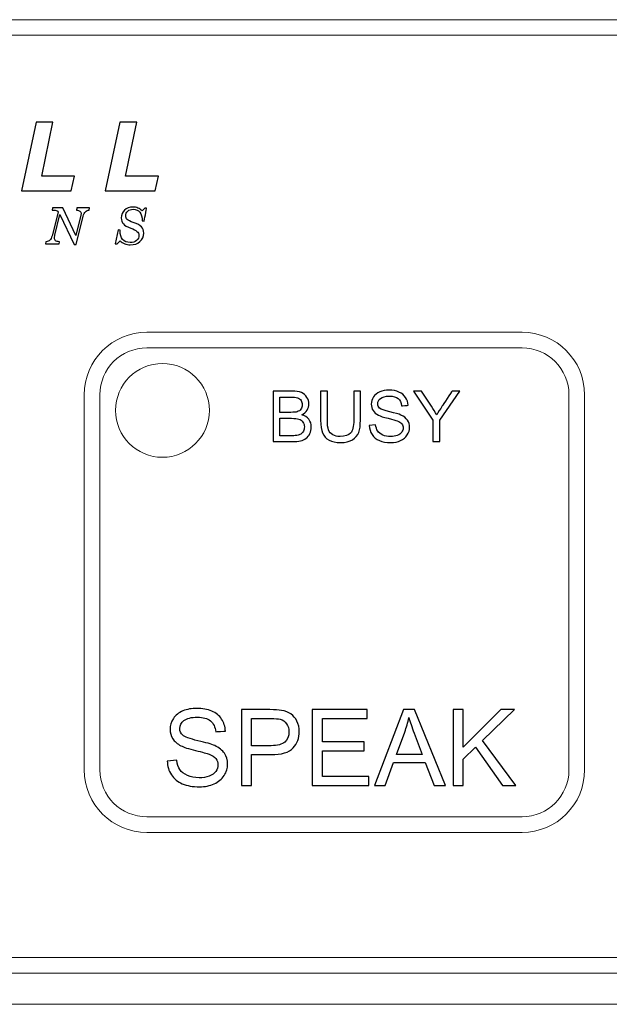
# Model space of a CAD drawing. Units: millimetres. Extents: x 8 to 192, y -79 to 126.
# Drawn here: x 114 to 123, y -62 to -49 of the extents above; entities that cross this region are included whole.
import ezdxf

# ---------------------------------------------------------------- set-up
doc = ezdxf.new("R2010")
doc.units = ezdxf.units.MM
doc.header["$MEASUREMENT"] = 0
doc.layers.add('Layer 1', color=7, linetype='Continuous')

msp = doc.modelspace()

# ---------------------------------------------------------------- linework, layer by layer
at = {"layer": 'Layer 1', "lineweight": 15}
for points in [[(84.1907, -48.5641), (84.1907, -48.5641), (131.303, -48.5641), (131.303, -48.5641)], [(131.303, -48.7852), (131.303, -48.7852), (84.1907, -48.7852), (84.1907, -48.7852)], [(116.1519, -52.9878), (115.6633, -52.9877), (115.2672, -53.3839), (115.2672, -53.8724)], [(116.1519, -52.9878), (116.1519, -52.9878), (121.4603, -52.9878), (121.4603, -52.9878)], [(122.3451, -53.8725), (122.3451, -53.3839), (121.9489, -52.9878), (121.4603, -52.9878)], [(116.1519, -53.2089), (115.7854, -53.2089), (115.4883, -53.506), (115.4883, -53.8724)], [(116.1519, -53.2089), (116.1519, -53.2089), (121.4603, -53.2089), (121.4603, -53.2089)], [(122.1239, -53.8725), (122.1239, -53.506), (121.8268, -53.2089), (121.4603, -53.2089)], [(115.2672, -53.8725), (115.2672, -53.8725), (115.2672, -59.1809), (115.2672, -59.1809)], [(115.4883, -53.8725), (115.4883, -53.8725), (115.4883, -59.1809), (115.4883, -59.1809)], [(122.1239, -53.8725), (122.1239, -53.8725), (122.1239, -59.1809), (122.1239, -59.1809)], [(122.3451, -59.1809), (122.3451, -59.1809), (122.3451, -53.8725), (122.3451, -53.8725)], [(115.2672, -59.1809), (115.2672, -59.6695), (115.6633, -60.0657), (116.1519, -60.0657)], [(115.4883, -59.1809), (115.4883, -59.5474), (115.7854, -59.8445), (116.1519, -59.8445)], [(121.4603, -60.0657), (121.9489, -60.0657), (122.3451, -59.6695), (122.3451, -59.1809)], [(121.4603, -59.8445), (121.8268, -59.8445), (122.1239, -59.5474), (122.1239, -59.1809)], [(121.4603, -59.8445), (121.4603, -59.8445), (116.1519, -59.8445), (116.1519, -59.8445)], [(116.1519, -60.0657), (116.1519, -60.0657), (121.4603, -60.0657), (121.4603, -60.0657)], [(131.303, -61.8351), (131.303, -61.8351), (84.1907, -61.8351), (84.1907, -61.8351)], [(84.1907, -62.0563), (84.1907, -62.0563), (131.303, -62.0563), (131.303, -62.0563)], [(160.8312, -62.4986), (160.8312, -62.4986), (25.0238, -62.4986), (25.0238, -62.4986)]]:
    msp.add_open_spline(points, degree=3, dxfattribs=at)
at = {"layer": 'Layer 1'}
for points, knots in [([(114.3765, -50.9872), (114.3765, -50.9872), (114.5841, -50.0149), (114.5841, -50.0149), (114.5841, -50.0149), (114.5841, -50.0149), (114.8244, -50.0149), (114.8244, -50.0149), (114.8244, -50.0149), (114.8244, -50.0149), (114.6644, -50.7806), (114.6644, -50.7806), (114.6644, -50.7806), (114.6644, -50.7806), (115.1274, -50.7806), (115.1274, -50.7806), (115.1274, -50.7806), (115.1274, -50.7806), (115.0832, -50.9872), (115.0832, -50.9872), (115.0832, -50.9872), (115.0832, -50.9872), (114.3765, -50.9872), (114.3765, -50.9872)], [0, 0, 0, 0, 0.1666667, 0.1666667, 0.1666667, 0.1666667, 0.3333333, 0.3333333, 0.3333333, 0.3333333, 0.5, 0.5, 0.5, 0.5, 0.6666667, 0.6666667, 0.6666667, 0.6666667, 0.8333333, 0.8333333, 0.8333333, 0.8333333, 1, 1, 1, 1]), ([(115.5638, -50.9872), (115.5638, -50.9872), (115.7714, -50.0149), (115.7714, -50.0149), (115.7714, -50.0149), (115.7714, -50.0149), (116.0117, -50.0149), (116.0117, -50.0149), (116.0117, -50.0149), (116.0117, -50.0149), (115.8517, -50.7806), (115.8517, -50.7806), (115.8517, -50.7806), (115.8517, -50.7806), (116.3147, -50.7806), (116.3147, -50.7806), (116.3147, -50.7806), (116.3147, -50.7806), (116.2705, -50.9872), (116.2705, -50.9872), (116.2705, -50.9872), (116.2705, -50.9872), (115.5638, -50.9872), (115.5638, -50.9872)], [0, 0, 0, 0, 0.1666667, 0.1666667, 0.1666667, 0.1666667, 0.3333333, 0.3333333, 0.3333333, 0.3333333, 0.5, 0.5, 0.5, 0.5, 0.6666667, 0.6666667, 0.6666667, 0.6666667, 0.8333333, 0.8333333, 0.8333333, 0.8333333, 1, 1, 1, 1]), ([(115.3415, -51.2287), (115.3415, -51.2287), (115.3364, -51.2597), (115.3364, -51.2597), (115.3364, -51.2597), (115.3146, -51.2607), (115.2967, -51.2682), (115.2827, -51.2822), (115.2827, -51.2822), (115.2685, -51.296), (115.2582, -51.3164), (115.2515, -51.3433), (115.2515, -51.3433), (115.2515, -51.3433), (115.1515, -51.7459), (115.1515, -51.7459), (115.1515, -51.7459), (115.1515, -51.7459), (115.1261, -51.7459), (115.1261, -51.7459), (115.1261, -51.7459), (115.1261, -51.7459), (114.922, -51.3211), (114.922, -51.3211), (114.922, -51.3211), (114.922, -51.3211), (114.8508, -51.6137), (114.8508, -51.6137), (114.8508, -51.6137), (114.8504, -51.6155), (114.8498, -51.618), (114.8492, -51.6212), (114.8492, -51.6212), (114.8457, -51.636), (114.844, -51.6468), (114.844, -51.6535), (114.844, -51.6535), (114.844, -51.6704), (114.8496, -51.6831), (114.861, -51.6914), (114.861, -51.6914), (114.8723, -51.6998), (114.8902, -51.7045), (114.9147, -51.7057), (114.9147, -51.7057), (114.9147, -51.7057), (114.9106, -51.7366), (114.9106, -51.7366), (114.9106, -51.7366), (114.9106, -51.7366), (114.7185, -51.7366), (114.7185, -51.7366), (114.7185, -51.7366), (114.7185, -51.7366), (114.7237, -51.7057), (114.7237, -51.7057), (114.7237, -51.7057), (114.7496, -51.7028), (114.7688, -51.6954), (114.7814, -51.6835), (114.7814, -51.6835), (114.7941, -51.6717), (114.8039, -51.6516), (114.8109, -51.6233), (114.8109, -51.6233), (114.8109, -51.6233), (114.8966, -51.2857), (114.8966, -51.2857), (114.8966, -51.2857), (114.8935, -51.2775), (114.8889, -51.2714), (114.8828, -51.2675), (114.8828, -51.2675), (114.8766, -51.2636), (114.8678, -51.2612), (114.8563, -51.2604), (114.8563, -51.2604), (114.8563, -51.2604), (114.8144, -51.2582), (114.8144, -51.2582), (114.8144, -51.2582), (114.8144, -51.2582), (114.8193, -51.2287), (114.8193, -51.2287), (114.8193, -51.2287), (114.8193, -51.2287), (114.9628, -51.2287), (114.9628, -51.2287), (114.9628, -51.2287), (114.9628, -51.2287), (115.1481, -51.6178), (115.1481, -51.6178), (115.1481, -51.6178), (115.1481, -51.6178), (115.2182, -51.3324), (115.2182, -51.3324), (115.2182, -51.3324), (115.2196, -51.3274), (115.2205, -51.3228), (115.2211, -51.3187), (115.2211, -51.3187), (115.2217, -51.3145), (115.2219, -51.3107), (115.2219, -51.307), (115.2219, -51.307), (115.2219, -51.2919), (115.2165, -51.2804), (115.2056, -51.2726), (115.2056, -51.2726), (115.1947, -51.2646), (115.1783, -51.2601), (115.1563, -51.259), (115.1563, -51.259), (115.1563, -51.259), (115.1612, -51.2287), (115.1612, -51.2287), (115.1612, -51.2287), (115.1612, -51.2287), (115.3415, -51.2287), (115.3415, -51.2287)], [0, 0, 0, 0, 0.0333333, 0.0333333, 0.0333333, 0.0333333, 0.0666667, 0.0666667, 0.0666667, 0.0666667, 0.1, 0.1, 0.1, 0.1, 0.1333333, 0.1333333, 0.1333333, 0.1333333, 0.1666667, 0.1666667, 0.1666667, 0.1666667, 0.2, 0.2, 0.2, 0.2, 0.2333333, 0.2333333, 0.2333333, 0.2333333, 0.2666667, 0.2666667, 0.2666667, 0.2666667, 0.3, 0.3, 0.3, 0.3, 0.3333333, 0.3333333, 0.3333333, 0.3333333, 0.3666667, 0.3666667, 0.3666667, 0.3666667, 0.4, 0.4, 0.4, 0.4, 0.4333333, 0.4333333, 0.4333333, 0.4333333, 0.4666667, 0.4666667, 0.4666667, 0.4666667, 0.5, 0.5, 0.5, 0.5, 0.5333333, 0.5333333, 0.5333333, 0.5333333, 0.5666667, 0.5666667, 0.5666667, 0.5666667, 0.6, 0.6, 0.6, 0.6, 0.6333333, 0.6333333, 0.6333333, 0.6333333, 0.6666667, 0.6666667, 0.6666667, 0.6666667, 0.7, 0.7, 0.7, 0.7, 0.7333333, 0.7333333, 0.7333333, 0.7333333, 0.7666667, 0.7666667, 0.7666667, 0.7666667, 0.8, 0.8, 0.8, 0.8, 0.8333333, 0.8333333, 0.8333333, 0.8333333, 0.8666667, 0.8666667, 0.8666667, 0.8666667, 0.9, 0.9, 0.9, 0.9, 0.9333333, 0.9333333, 0.9333333, 0.9333333, 0.9666667, 0.9666667, 0.9666667, 0.9666667, 1, 1, 1, 1]), ([(115.7319, -51.7366), (115.7319, -51.7366), (115.7058, -51.7366), (115.7058, -51.7366), (115.7058, -51.7366), (115.7058, -51.7366), (115.7446, -51.5368), (115.7446, -51.5368), (115.7446, -51.5368), (115.7446, -51.5368), (115.7734, -51.5419), (115.7734, -51.5419), (115.7734, -51.5419), (115.7734, -51.5419), (115.7734, -51.5488), (115.7734, -51.5488), (115.7734, -51.5488), (115.7734, -51.6046), (115.7853, -51.6466), (115.809, -51.6749), (115.809, -51.6749), (115.8327, -51.703), (115.868, -51.7171), (115.9147, -51.7171), (115.9147, -51.7171), (115.9537, -51.7171), (115.9843, -51.708), (116.0066, -51.69), (116.0066, -51.69), (116.029, -51.6718), (116.0402, -51.6473), (116.0402, -51.6165), (116.0402, -51.6165), (116.0402, -51.5747), (116.0027, -51.5409), (115.9278, -51.5147), (115.9278, -51.5147), (115.9278, -51.5147), (115.9267, -51.5144), (115.9267, -51.5144), (115.9267, -51.5144), (115.8753, -51.4966), (115.8396, -51.4769), (115.8199, -51.4552), (115.8199, -51.4552), (115.8002, -51.4336), (115.7903, -51.405), (115.7903, -51.3695), (115.7903, -51.3695), (115.7903, -51.3255), (115.8058, -51.289), (115.8368, -51.2598), (115.8368, -51.2598), (115.8676, -51.2306), (115.9068, -51.216), (115.9542, -51.216), (115.9542, -51.216), (115.9808, -51.216), (116.005, -51.2206), (116.0265, -51.2297), (116.0265, -51.2297), (116.0482, -51.2387), (116.068, -51.2525), (116.0859, -51.271), (116.0859, -51.271), (116.0859, -51.271), (116.1226, -51.2332), (116.1226, -51.2332), (116.1226, -51.2332), (116.1226, -51.2332), (116.1491, -51.2332), (116.1491, -51.2332), (116.1491, -51.2332), (116.1491, -51.2332), (116.1133, -51.4165), (116.1133, -51.4165), (116.1133, -51.4165), (116.1133, -51.4165), (116.0861, -51.411), (116.0861, -51.411), (116.0861, -51.411), (116.0855, -51.3564), (116.0744, -51.3154), (116.0531, -51.2881), (116.0531, -51.2881), (116.0316, -51.2609), (115.9996, -51.2474), (115.957, -51.2474), (115.957, -51.2474), (115.9263, -51.2474), (115.9013, -51.256), (115.8819, -51.2733), (115.8819, -51.2733), (115.8626, -51.2905), (115.8528, -51.3128), (115.8528, -51.34), (115.8528, -51.34), (115.8528, -51.3613), (115.86, -51.3786), (115.8743, -51.392), (115.8743, -51.392), (115.8886, -51.4054), (115.9172, -51.4194), (115.96, -51.434), (115.96, -51.434), (116.0182, -51.4541), (116.0574, -51.475), (116.0776, -51.4963), (116.0776, -51.4963), (116.0977, -51.5178), (116.1078, -51.5468), (116.1078, -51.5834), (116.1078, -51.5834), (116.1078, -51.6329), (116.0902, -51.6731), (116.055, -51.7042), (116.055, -51.7042), (116.0199, -51.7352), (115.9743, -51.7507), (115.9185, -51.7507), (115.9185, -51.7507), (115.889, -51.7507), (115.8624, -51.7459), (115.8388, -51.7363), (115.8388, -51.7363), (115.8152, -51.7267), (115.7936, -51.712), (115.7742, -51.6923), (115.7742, -51.6923), (115.7742, -51.6923), (115.7319, -51.7366), (115.7319, -51.7366)], [0, 0, 0, 0, 0.030303, 0.030303, 0.030303, 0.030303, 0.0606061, 0.0606061, 0.0606061, 0.0606061, 0.0909091, 0.0909091, 0.0909091, 0.0909091, 0.1212121, 0.1212121, 0.1212121, 0.1212121, 0.1515152, 0.1515152, 0.1515152, 0.1515152, 0.1818182, 0.1818182, 0.1818182, 0.1818182, 0.2121212, 0.2121212, 0.2121212, 0.2121212, 0.2424242, 0.2424242, 0.2424242, 0.2424243, 0.2727273, 0.2727273, 0.2727273, 0.2727273, 0.3030303, 0.3030303, 0.3030303, 0.3030303, 0.3333333, 0.3333333, 0.3333333, 0.3333333, 0.3636364, 0.3636364, 0.3636364, 0.3636364, 0.3939394, 0.3939394, 0.3939394, 0.3939394, 0.4242424, 0.4242424, 0.4242424, 0.4242424, 0.4545455, 0.4545455, 0.4545455, 0.4545455, 0.4848485, 0.4848485, 0.4848485, 0.4848485, 0.5151515, 0.5151515, 0.5151515, 0.5151515, 0.5454545, 0.5454545, 0.5454545, 0.5454546, 0.5757576, 0.5757576, 0.5757576, 0.5757576, 0.6060606, 0.6060606, 0.6060606, 0.6060606, 0.6363636, 0.6363636, 0.6363636, 0.6363636, 0.6666667, 0.6666667, 0.6666667, 0.6666667, 0.6969697, 0.6969697, 0.6969697, 0.6969697, 0.7272727, 0.7272727, 0.7272727, 0.7272727, 0.7575758, 0.7575758, 0.7575758, 0.7575758, 0.7878788, 0.7878788, 0.7878788, 0.7878788, 0.8181818, 0.8181818, 0.8181818, 0.8181818, 0.8484848, 0.8484848, 0.8484848, 0.8484849, 0.8787879, 0.8787879, 0.8787879, 0.8787879, 0.9090909, 0.9090909, 0.9090909, 0.9090909, 0.9393939, 0.9393939, 0.9393939, 0.9393939, 0.969697, 0.969697, 0.969697, 0.969697, 1, 1, 1, 1]), ([(117.9383, -54.5359), (117.9383, -54.5359), (117.9383, -53.82), (117.9383, -53.82), (117.9383, -53.82), (117.9383, -53.82), (118.207, -53.82), (118.207, -53.82), (118.207, -53.82), (118.2617, -53.82), (118.3055, -53.8273), (118.3385, -53.8416), (118.3385, -53.8416), (118.3717, -53.8562), (118.3975, -53.8785), (118.4162, -53.9087), (118.4162, -53.9087), (118.4348, -53.9387), (118.4443, -53.9702), (118.4443, -54.0032), (118.4443, -54.0032), (118.4443, -54.0337), (118.436, -54.0625), (118.4193, -54.0895), (118.4193, -54.0895), (118.4028, -54.1165), (118.3777, -54.1383), (118.3442, -54.155), (118.3442, -54.155), (118.3875, -54.1677), (118.4207, -54.1894), (118.444, -54.2199), (118.444, -54.2199), (118.4673, -54.2505), (118.479, -54.2867), (118.479, -54.3284), (118.479, -54.3284), (118.479, -54.3619), (118.4718, -54.3931), (118.4577, -54.4219), (118.4577, -54.4219), (118.4435, -54.4507), (118.426, -54.4729), (118.4052, -54.4886), (118.4052, -54.4886), (118.3843, -54.5042), (118.3582, -54.5159), (118.3268, -54.5239), (118.3268, -54.5239), (118.2955, -54.5319), (118.257, -54.5359), (118.2113, -54.5359), (118.2113, -54.5359), (118.2113, -54.5359), (117.9383, -54.5359), (117.9383, -54.5359)], [0, 0, 0, 0, 0.0714286, 0.0714286, 0.0714286, 0.0714286, 0.1428571, 0.1428571, 0.1428571, 0.1428572, 0.2142857, 0.2142857, 0.2142857, 0.2142857, 0.2857143, 0.2857143, 0.2857143, 0.2857143, 0.3571429, 0.3571429, 0.3571429, 0.3571429, 0.4285714, 0.4285714, 0.4285714, 0.4285714, 0.5, 0.5, 0.5, 0.5, 0.5714286, 0.5714286, 0.5714286, 0.5714286, 0.6428571, 0.6428571, 0.6428571, 0.6428572, 0.7142857, 0.7142857, 0.7142857, 0.7142857, 0.7857143, 0.7857143, 0.7857143, 0.7857143, 0.8571429, 0.8571429, 0.8571429, 0.8571429, 0.9285714, 0.9285714, 0.9285714, 0.9285714, 1, 1, 1, 1]), ([(118.0331, -54.1209), (118.0331, -54.1209), (118.188, -54.1209), (118.188, -54.1209), (118.188, -54.1209), (118.2298, -54.1209), (118.26, -54.118), (118.2783, -54.1125), (118.2783, -54.1125), (118.3023, -54.1053), (118.3205, -54.0935), (118.3326, -54.0768), (118.3326, -54.0768), (118.3448, -54.0602), (118.351, -54.0393), (118.351, -54.0144), (118.351, -54.0144), (118.351, -53.9907), (118.3453, -53.9697), (118.334, -53.9517), (118.334, -53.9517), (118.3225, -53.9335), (118.3061, -53.9212), (118.2851, -53.9145), (118.2851, -53.9145), (118.264, -53.9078), (118.2276, -53.9045), (118.1761, -53.9045), (118.1761, -53.9045), (118.1761, -53.9045), (118.0331, -53.9045), (118.0331, -53.9045), (118.0331, -53.9045), (118.0331, -53.9045), (118.0331, -54.1209), (118.0331, -54.1209)], [0, 0, 0, 0, 0.1111111, 0.1111111, 0.1111111, 0.1111111, 0.2222222, 0.2222222, 0.2222222, 0.2222222, 0.3333333, 0.3333333, 0.3333333, 0.3333333, 0.4444444, 0.4444444, 0.4444444, 0.4444445, 0.5555556, 0.5555556, 0.5555556, 0.5555556, 0.6666667, 0.6666667, 0.6666667, 0.6666667, 0.7777778, 0.7777778, 0.7777778, 0.7777778, 0.8888889, 0.8888889, 0.8888889, 0.8888889, 1, 1, 1, 1]), ([(119.0791, -53.82), (119.0791, -53.82), (119.1739, -53.82), (119.1739, -53.82), (119.1739, -53.82), (119.1739, -53.82), (119.1739, -54.2337), (119.1739, -54.2337), (119.1739, -54.2337), (119.1739, -54.3056), (119.1658, -54.3627), (119.1494, -54.4051), (119.1494, -54.4051), (119.1331, -54.4474), (119.1038, -54.4817), (119.0613, -54.5082), (119.0613, -54.5082), (119.0187, -54.5349), (118.9631, -54.5481), (118.8941, -54.5481), (118.8941, -54.5481), (118.8271, -54.5481), (118.7721, -54.5366), (118.7295, -54.5134), (118.7295, -54.5134), (118.6869, -54.4904), (118.6564, -54.4569), (118.6382, -54.4131), (118.6382, -54.4131), (118.6199, -54.3692), (118.6109, -54.3095), (118.6109, -54.2337), (118.6109, -54.2337), (118.6109, -54.2337), (118.6109, -53.82), (118.6109, -53.82), (118.6109, -53.82), (118.6109, -53.82), (118.7056, -53.82), (118.7056, -53.82), (118.7056, -53.82), (118.7056, -53.82), (118.7056, -54.2332), (118.7056, -54.2332), (118.7056, -54.2332), (118.7056, -54.2954), (118.7114, -54.3412), (118.7229, -54.3705), (118.7229, -54.3705), (118.7344, -54.4001), (118.7544, -54.4227), (118.7824, -54.4387), (118.7824, -54.4387), (118.8106, -54.4547), (118.8451, -54.4627), (118.8857, -54.4627), (118.8857, -54.4627), (118.9554, -54.4627), (119.0051, -54.4469), (119.0348, -54.4152), (119.0348, -54.4152), (119.0643, -54.3837), (119.0791, -54.323), (119.0791, -54.2332), (119.0791, -54.2332), (119.0791, -54.2332), (119.0791, -53.82), (119.0791, -53.82)], [0, 0, 0, 0, 0.0588235, 0.0588235, 0.0588235, 0.0588235, 0.1176471, 0.1176471, 0.1176471, 0.1176471, 0.1764706, 0.1764706, 0.1764706, 0.1764706, 0.2352941, 0.2352941, 0.2352941, 0.2352941, 0.2941176, 0.2941176, 0.2941176, 0.2941177, 0.3529412, 0.3529412, 0.3529412, 0.3529412, 0.4117647, 0.4117647, 0.4117647, 0.4117647, 0.4705882, 0.4705882, 0.4705882, 0.4705882, 0.5294118, 0.5294118, 0.5294118, 0.5294118, 0.5882353, 0.5882353, 0.5882353, 0.5882353, 0.6470588, 0.6470588, 0.6470588, 0.6470588, 0.7058824, 0.7058824, 0.7058824, 0.7058824, 0.7647059, 0.7647059, 0.7647059, 0.7647059, 0.8235294, 0.8235294, 0.8235294, 0.8235294, 0.8823529, 0.8823529, 0.8823529, 0.882353, 0.9411765, 0.9411765, 0.9411765, 0.9411765, 1, 1, 1, 1]), ([(119.2994, -54.3059), (119.2994, -54.3059), (119.3888, -54.298), (119.3888, -54.298), (119.3888, -54.298), (119.3929, -54.3339), (119.4028, -54.3632), (119.4182, -54.3862), (119.4182, -54.3862), (119.4338, -54.4092), (119.4577, -54.4277), (119.4903, -54.4419), (119.4903, -54.4419), (119.5228, -54.456), (119.5594, -54.463), (119.6001, -54.463), (119.6001, -54.463), (119.6363, -54.463), (119.6681, -54.4577), (119.6958, -54.4471), (119.6958, -54.4471), (119.7234, -54.4362), (119.7441, -54.4215), (119.7576, -54.4029), (119.7576, -54.4029), (119.7711, -54.3841), (119.778, -54.3637), (119.778, -54.3415), (119.778, -54.3415), (119.778, -54.3191), (119.7715, -54.2995), (119.7583, -54.2827), (119.7583, -54.2827), (119.7453, -54.2659), (119.7238, -54.2519), (119.6939, -54.2405), (119.6939, -54.2405), (119.6746, -54.233), (119.6323, -54.2214), (119.5664, -54.2055), (119.5664, -54.2055), (119.5008, -54.1897), (119.4546, -54.1749), (119.4283, -54.1609), (119.4283, -54.1609), (119.3941, -54.143), (119.3686, -54.1207), (119.3517, -54.0942), (119.3517, -54.0942), (119.3351, -54.0677), (119.3267, -54.038), (119.3267, -54.005), (119.3267, -54.005), (119.3267, -53.969), (119.3369, -53.9352), (119.3574, -53.9038), (119.3574, -53.9038), (119.3779, -53.8723), (119.4079, -53.8485), (119.4473, -53.8322), (119.4473, -53.8322), (119.4868, -53.816), (119.5304, -53.8078), (119.5786, -53.8078), (119.5786, -53.8078), (119.6318, -53.8078), (119.6785, -53.8163), (119.7191, -53.8335), (119.7191, -53.8335), (119.7596, -53.8505), (119.7908, -53.8757), (119.8126, -53.9088), (119.8126, -53.9088), (119.8343, -53.942), (119.8461, -53.9797), (119.8478, -54.0217), (119.8478, -54.0217), (119.8478, -54.0217), (119.757, -54.0285), (119.757, -54.0285), (119.757, -54.0285), (119.752, -53.9833), (119.7354, -53.949), (119.7073, -53.926), (119.7073, -53.926), (119.6791, -53.9028), (119.6376, -53.8913), (119.5826, -53.8913), (119.5826, -53.8913), (119.5253, -53.8913), (119.4836, -53.9018), (119.4573, -53.9228), (119.4573, -53.9228), (119.4311, -53.9438), (119.4179, -53.9692), (119.4179, -53.9987), (119.4179, -53.9987), (119.4179, -54.0245), (119.4273, -54.0457), (119.4457, -54.0622), (119.4457, -54.0622), (119.4641, -54.0788), (119.5116, -54.0959), (119.5886, -54.1132), (119.5886, -54.1132), (119.6656, -54.1307), (119.7185, -54.1458), (119.7471, -54.1588), (119.7471, -54.1588), (119.7888, -54.1782), (119.8196, -54.2025), (119.8395, -54.2319), (119.8395, -54.2319), (119.8593, -54.2614), (119.8691, -54.2954), (119.8691, -54.3337), (119.8691, -54.3337), (119.8691, -54.3719), (119.8583, -54.4077), (119.8365, -54.4414), (119.8365, -54.4414), (119.8146, -54.4751), (119.7833, -54.5012), (119.7424, -54.5201), (119.7424, -54.5201), (119.7016, -54.5387), (119.6556, -54.5481), (119.6046, -54.5481), (119.6046, -54.5481), (119.5398, -54.5481), (119.4854, -54.5387), (119.4418, -54.5197), (119.4418, -54.5197), (119.3979, -54.5009), (119.3636, -54.4726), (119.3386, -54.4346), (119.3386, -54.4346), (119.3137, -54.3967), (119.3006, -54.3537), (119.2994, -54.3059)], [0, 0, 0, 0, 0.0285714, 0.0285714, 0.0285714, 0.0285714, 0.0571429, 0.0571429, 0.0571429, 0.0571429, 0.0857143, 0.0857143, 0.0857143, 0.0857143, 0.1142857, 0.1142857, 0.1142857, 0.1142857, 0.1428571, 0.1428571, 0.1428571, 0.1428572, 0.1714286, 0.1714286, 0.1714286, 0.1714286, 0.2, 0.2, 0.2, 0.2, 0.2285714, 0.2285714, 0.2285714, 0.2285714, 0.2571429, 0.2571429, 0.2571429, 0.2571429, 0.2857143, 0.2857143, 0.2857143, 0.2857143, 0.3142857, 0.3142857, 0.3142857, 0.3142857, 0.3428571, 0.3428571, 0.3428571, 0.3428572, 0.3714286, 0.3714286, 0.3714286, 0.3714286, 0.4, 0.4, 0.4, 0.4, 0.4285714, 0.4285714, 0.4285714, 0.4285714, 0.4571429, 0.4571429, 0.4571429, 0.4571429, 0.4857143, 0.4857143, 0.4857143, 0.4857143, 0.5142857, 0.5142857, 0.5142857, 0.5142857, 0.5428571, 0.5428571, 0.5428571, 0.5428572, 0.5714286, 0.5714286, 0.5714286, 0.5714286, 0.6, 0.6, 0.6, 0.6, 0.6285714, 0.6285714, 0.6285714, 0.6285714, 0.6571429, 0.6571429, 0.6571429, 0.6571429, 0.6857143, 0.6857143, 0.6857143, 0.6857143, 0.7142857, 0.7142857, 0.7142857, 0.7142857, 0.7428571, 0.7428571, 0.7428571, 0.7428572, 0.7714286, 0.7714286, 0.7714286, 0.7714286, 0.8, 0.8, 0.8, 0.8, 0.8285714, 0.8285714, 0.8285714, 0.8285714, 0.8571429, 0.8571429, 0.8571429, 0.8571429, 0.8857143, 0.8857143, 0.8857143, 0.8857143, 0.9142857, 0.9142857, 0.9142857, 0.9142857, 0.9428571, 0.9428571, 0.9428571, 0.9428572, 0.9714286, 0.9714286, 0.9714286, 0.9714286, 1, 1, 1, 1]), ([(120.2004, -54.5359), (120.2004, -54.5359), (120.2004, -54.2327), (120.2004, -54.2327), (120.2004, -54.2327), (120.2004, -54.2327), (119.9245, -53.82), (119.9245, -53.82), (119.9245, -53.82), (119.9245, -53.82), (120.0397, -53.82), (120.0397, -53.82), (120.0397, -53.82), (120.0397, -53.82), (120.1809, -54.0359), (120.1809, -54.0359), (120.1809, -54.0359), (120.2069, -54.0762), (120.231, -54.1165), (120.2535, -54.157), (120.2535, -54.157), (120.275, -54.1195), (120.301, -54.0773), (120.3317, -54.0305), (120.3317, -54.0305), (120.3317, -54.0305), (120.4704, -53.82), (120.4704, -53.82), (120.4704, -53.82), (120.4704, -53.82), (120.5807, -53.82), (120.5807, -53.82), (120.5807, -53.82), (120.5807, -53.82), (120.295, -54.2327), (120.295, -54.2327), (120.295, -54.2327), (120.295, -54.2327), (120.295, -54.5359), (120.295, -54.5359), (120.295, -54.5359), (120.295, -54.5359), (120.2004, -54.5359), (120.2004, -54.5359)], [0, 0, 0, 0, 0.0909091, 0.0909091, 0.0909091, 0.0909091, 0.1818182, 0.1818182, 0.1818182, 0.1818182, 0.2727273, 0.2727273, 0.2727273, 0.2727273, 0.3636364, 0.3636364, 0.3636364, 0.3636364, 0.4545455, 0.4545455, 0.4545455, 0.4545455, 0.5454545, 0.5454545, 0.5454545, 0.5454546, 0.6363636, 0.6363636, 0.6363636, 0.6363636, 0.7272727, 0.7272727, 0.7272727, 0.7272727, 0.8181818, 0.8181818, 0.8181818, 0.8181818, 0.9090909, 0.9090909, 0.9090909, 0.9090909, 1, 1, 1, 1]), ([(118.0331, -54.4514), (118.0331, -54.4514), (118.2113, -54.4514), (118.2113, -54.4514), (118.2113, -54.4514), (118.242, -54.4514), (118.2635, -54.4502), (118.2758, -54.4481), (118.2758, -54.4481), (118.2976, -54.4441), (118.3158, -54.4376), (118.3305, -54.4284), (118.3305, -54.4284), (118.3451, -54.4194), (118.3572, -54.4061), (118.3666, -54.3887), (118.3666, -54.3887), (118.376, -54.3712), (118.3808, -54.3512), (118.3808, -54.3284), (118.3808, -54.3284), (118.3808, -54.3017), (118.374, -54.2785), (118.3603, -54.2587), (118.3603, -54.2587), (118.3466, -54.239), (118.3277, -54.2252), (118.3033, -54.2172), (118.3033, -54.2172), (118.2791, -54.2094), (118.2441, -54.2054), (118.1986, -54.2054), (118.1986, -54.2054), (118.1986, -54.2054), (118.0331, -54.2054), (118.0331, -54.2054), (118.0331, -54.2054), (118.0331, -54.2054), (118.0331, -54.4514), (118.0331, -54.4514)], [0, 0, 0, 0, 0.1, 0.1, 0.1, 0.1, 0.2, 0.2, 0.2, 0.2, 0.3, 0.3, 0.3, 0.3, 0.4, 0.4, 0.4, 0.4, 0.5, 0.5, 0.5, 0.5, 0.6, 0.6, 0.6, 0.6, 0.7, 0.7, 0.7, 0.7, 0.8, 0.8, 0.8, 0.8, 0.9, 0.9, 0.9, 0.9, 1, 1, 1, 1]), ([(116.4405, -59.057), (116.4405, -59.057), (116.5745, -59.0453), (116.5745, -59.0453), (116.5745, -59.0453), (116.5808, -59.099), (116.5955, -59.143), (116.6188, -59.1775), (116.6188, -59.1775), (116.642, -59.212), (116.678, -59.2397), (116.7268, -59.261), (116.7268, -59.261), (116.7755, -59.2822), (116.8305, -59.2927), (116.8915, -59.2927), (116.8915, -59.2927), (116.9458, -59.2927), (116.9935, -59.2848), (117.035, -59.2687), (117.035, -59.2687), (117.0765, -59.2525), (117.1075, -59.2305), (117.1278, -59.2025), (117.1278, -59.2025), (117.148, -59.1742), (117.1583, -59.1437), (117.1583, -59.1105), (117.1583, -59.1105), (117.1583, -59.0767), (117.1485, -59.0475), (117.1288, -59.0222), (117.1288, -59.0222), (117.1093, -58.997), (117.077, -58.976), (117.0323, -58.959), (117.0323, -58.959), (117.0033, -58.9477), (116.9398, -58.9302), (116.841, -58.9065), (116.841, -58.9065), (116.7425, -58.8827), (116.6733, -58.8605), (116.6338, -58.8395), (116.6338, -58.8395), (116.5825, -58.8127), (116.5442, -58.7792), (116.519, -58.7395), (116.519, -58.7395), (116.494, -58.6997), (116.4815, -58.6552), (116.4815, -58.6057), (116.4815, -58.6057), (116.4815, -58.5517), (116.4967, -58.501), (116.5275, -58.454), (116.5275, -58.454), (116.5583, -58.4067), (116.6032, -58.371), (116.6623, -58.3465), (116.6623, -58.3465), (116.7215, -58.3222), (116.787, -58.31), (116.8593, -58.31), (116.8593, -58.31), (116.939, -58.31), (117.009, -58.3227), (117.07, -58.3485), (117.07, -58.3485), (117.1308, -58.374), (117.1775, -58.4117), (117.2103, -58.4615), (117.2103, -58.4615), (117.2428, -58.5112), (117.2605, -58.5677), (117.263, -58.6307), (117.263, -58.6307), (117.263, -58.6307), (117.1268, -58.641), (117.1268, -58.641), (117.1268, -58.641), (117.1193, -58.5732), (117.0945, -58.5217), (117.0523, -58.4872), (117.0523, -58.4872), (117.01, -58.4525), (116.9478, -58.4352), (116.8653, -58.4352), (116.8653, -58.4352), (116.7793, -58.4352), (116.7168, -58.451), (116.6773, -58.4825), (116.6773, -58.4825), (116.638, -58.514), (116.6183, -58.552), (116.6183, -58.5962), (116.6183, -58.5962), (116.6183, -58.635), (116.6323, -58.6667), (116.66, -58.6915), (116.66, -58.6915), (116.6875, -58.7165), (116.7588, -58.742), (116.8743, -58.768), (116.8743, -58.768), (116.9898, -58.7942), (117.069, -58.817), (117.112, -58.8365), (117.112, -58.8365), (117.1745, -58.8655), (117.2208, -58.902), (117.2505, -58.946), (117.2505, -58.946), (117.2803, -58.9902), (117.295, -59.0412), (117.295, -59.0987), (117.295, -59.0987), (117.295, -59.156), (117.2788, -59.2097), (117.246, -59.2602), (117.246, -59.2602), (117.2133, -59.3108), (117.1663, -59.35), (117.105, -59.3783), (117.105, -59.3783), (117.0438, -59.4062), (116.9748, -59.4202), (116.8983, -59.4202), (116.8983, -59.4202), (116.801, -59.4202), (116.7195, -59.4062), (116.654, -59.3778), (116.654, -59.3778), (116.5883, -59.3495), (116.5367, -59.307), (116.4993, -59.25), (116.4993, -59.25), (116.462, -59.1932), (116.4423, -59.1287), (116.4405, -59.057)], [0, 0, 0, 0, 0.0285714, 0.0285714, 0.0285714, 0.0285714, 0.0571429, 0.0571429, 0.0571429, 0.0571429, 0.0857143, 0.0857143, 0.0857143, 0.0857143, 0.1142857, 0.1142857, 0.1142857, 0.1142857, 0.1428571, 0.1428571, 0.1428571, 0.1428572, 0.1714286, 0.1714286, 0.1714286, 0.1714286, 0.2, 0.2, 0.2, 0.2, 0.2285714, 0.2285714, 0.2285714, 0.2285714, 0.2571429, 0.2571429, 0.2571429, 0.2571429, 0.2857143, 0.2857143, 0.2857143, 0.2857143, 0.3142857, 0.3142857, 0.3142857, 0.3142857, 0.3428571, 0.3428571, 0.3428571, 0.3428572, 0.3714286, 0.3714286, 0.3714286, 0.3714286, 0.4, 0.4, 0.4, 0.4, 0.4285714, 0.4285714, 0.4285714, 0.4285714, 0.4571429, 0.4571429, 0.4571429, 0.4571429, 0.4857143, 0.4857143, 0.4857143, 0.4857143, 0.5142857, 0.5142857, 0.5142857, 0.5142857, 0.5428571, 0.5428571, 0.5428571, 0.5428572, 0.5714286, 0.5714286, 0.5714286, 0.5714286, 0.6, 0.6, 0.6, 0.6, 0.6285714, 0.6285714, 0.6285714, 0.6285714, 0.6571429, 0.6571429, 0.6571429, 0.6571429, 0.6857143, 0.6857143, 0.6857143, 0.6857143, 0.7142857, 0.7142857, 0.7142857, 0.7142857, 0.7428571, 0.7428571, 0.7428571, 0.7428572, 0.7714286, 0.7714286, 0.7714286, 0.7714286, 0.8, 0.8, 0.8, 0.8, 0.8285714, 0.8285714, 0.8285714, 0.8285714, 0.8571429, 0.8571429, 0.8571429, 0.8571429, 0.8857143, 0.8857143, 0.8857143, 0.8857143, 0.9142857, 0.9142857, 0.9142857, 0.9142857, 0.9428571, 0.9428571, 0.9428571, 0.9428572, 0.9714286, 0.9714286, 0.9714286, 0.9714286, 1, 1, 1, 1]), ([(117.4893, -59.402), (117.4893, -59.402), (117.4893, -58.3282), (117.4893, -58.3282), (117.4893, -58.3282), (117.4893, -58.3282), (117.8943, -58.3282), (117.8943, -58.3282), (117.8943, -58.3282), (117.9655, -58.3282), (118.02, -58.3317), (118.0575, -58.3385), (118.0575, -58.3385), (118.1103, -58.3472), (118.1545, -58.364), (118.1903, -58.3887), (118.1903, -58.3887), (118.2258, -58.4132), (118.2545, -58.448), (118.2763, -58.4922), (118.2763, -58.4922), (118.298, -58.5367), (118.3088, -58.5855), (118.3088, -58.6387), (118.3088, -58.6387), (118.3088, -58.73), (118.2798, -58.8075), (118.2218, -58.8707), (118.2218, -58.8707), (118.1635, -58.9337), (118.0585, -58.9655), (117.9068, -58.9655), (117.9068, -58.9655), (117.9068, -58.9655), (117.6313, -58.9655), (117.6313, -58.9655), (117.6313, -58.9655), (117.6313, -58.9655), (117.6313, -59.402), (117.6313, -59.402), (117.6313, -59.402), (117.6313, -59.402), (117.4893, -59.402), (117.4893, -59.402)], [0, 0, 0, 0, 0.0909091, 0.0909091, 0.0909091, 0.0909091, 0.1818182, 0.1818182, 0.1818182, 0.1818182, 0.2727273, 0.2727273, 0.2727273, 0.2727273, 0.3636364, 0.3636364, 0.3636364, 0.3636364, 0.4545455, 0.4545455, 0.4545455, 0.4545455, 0.5454545, 0.5454545, 0.5454545, 0.5454546, 0.6363636, 0.6363636, 0.6363636, 0.6363636, 0.7272727, 0.7272727, 0.7272727, 0.7272727, 0.8181818, 0.8181818, 0.8181818, 0.8181818, 0.9090909, 0.9090909, 0.9090909, 0.9090909, 1, 1, 1, 1]), ([(118.4928, -59.402), (118.4928, -59.402), (118.4928, -58.3282), (118.4928, -58.3282), (118.4928, -58.3282), (118.4928, -58.3282), (119.2691, -58.3282), (119.2691, -58.3282), (119.2691, -58.3282), (119.2691, -58.3282), (119.2691, -58.455), (119.2691, -58.455), (119.2691, -58.455), (119.2691, -58.455), (118.6349, -58.455), (118.6349, -58.455), (118.6349, -58.455), (118.6349, -58.455), (118.6349, -58.7837), (118.6349, -58.7837), (118.6349, -58.7837), (118.6349, -58.7837), (119.2289, -58.7837), (119.2289, -58.7837), (119.2289, -58.7837), (119.2289, -58.7837), (119.2289, -58.9097), (119.2289, -58.9097), (119.2289, -58.9097), (119.2289, -58.9097), (118.6349, -58.9097), (118.6349, -58.9097), (118.6349, -58.9097), (118.6349, -58.9097), (118.6349, -59.2752), (118.6349, -59.2752), (118.6349, -59.2752), (118.6349, -59.2752), (119.2941, -59.2752), (119.2941, -59.2752), (119.2941, -59.2752), (119.2941, -59.2752), (119.2941, -59.402), (119.2941, -59.402), (119.2941, -59.402), (119.2941, -59.402), (118.4928, -59.402), (118.4928, -59.402)], [0, 0, 0, 0, 0.0833333, 0.0833333, 0.0833333, 0.0833333, 0.1666667, 0.1666667, 0.1666667, 0.1666667, 0.25, 0.25, 0.25, 0.25, 0.3333333, 0.3333333, 0.3333333, 0.3333333, 0.4166667, 0.4166667, 0.4166667, 0.4166667, 0.5, 0.5, 0.5, 0.5, 0.5833333, 0.5833333, 0.5833333, 0.5833333, 0.6666667, 0.6666667, 0.6666667, 0.6666667, 0.75, 0.75, 0.75, 0.75, 0.8333333, 0.8333333, 0.8333333, 0.8333333, 0.9166667, 0.9166667, 0.9166667, 0.9166667, 1, 1, 1, 1]), ([(119.3723, -59.402), (119.3723, -59.402), (119.7849, -58.3282), (119.7849, -58.3282), (119.7849, -58.3282), (119.7849, -58.3282), (119.9379, -58.3282), (119.9379, -58.3282), (119.9379, -58.3282), (119.9379, -58.3282), (120.3774, -59.402), (120.3774, -59.402), (120.3774, -59.402), (120.3774, -59.402), (120.2154, -59.402), (120.2154, -59.402), (120.2154, -59.402), (120.2154, -59.402), (120.0901, -59.0767), (120.0901, -59.0767), (120.0901, -59.0767), (120.0901, -59.0767), (119.6411, -59.0767), (119.6411, -59.0767), (119.6411, -59.0767), (119.6411, -59.0767), (119.5234, -59.402), (119.5234, -59.402), (119.5234, -59.402), (119.5234, -59.402), (119.3723, -59.402), (119.3723, -59.402)], [0, 0, 0, 0, 0.125, 0.125, 0.125, 0.125, 0.25, 0.25, 0.25, 0.25, 0.375, 0.375, 0.375, 0.375, 0.5, 0.5, 0.5, 0.5, 0.625, 0.625, 0.625, 0.625, 0.75, 0.75, 0.75, 0.75, 0.875, 0.875, 0.875, 0.875, 1, 1, 1, 1]), ([(120.4849, -59.402), (120.4849, -59.402), (120.4849, -58.3282), (120.4849, -58.3282), (120.4849, -58.3282), (120.4849, -58.3282), (120.6271, -58.3282), (120.6271, -58.3282), (120.6271, -58.3282), (120.6271, -58.3282), (120.6271, -58.8607), (120.6271, -58.8607), (120.6271, -58.8607), (120.6271, -58.8607), (121.1604, -58.3282), (121.1604, -58.3282), (121.1604, -58.3282), (121.1604, -58.3282), (121.3529, -58.3282), (121.3529, -58.3282), (121.3529, -58.3282), (121.3529, -58.3282), (120.9024, -58.7632), (120.9024, -58.7632), (120.9024, -58.7632), (120.9024, -58.7632), (121.3726, -59.402), (121.3726, -59.402), (121.3726, -59.402), (121.3726, -59.402), (121.1851, -59.402), (121.1851, -59.402), (121.1851, -59.402), (121.1851, -59.402), (120.8029, -58.8585), (120.8029, -58.8585), (120.8029, -58.8585), (120.8029, -58.8585), (120.6271, -59.03), (120.6271, -59.03), (120.6271, -59.03), (120.6271, -59.03), (120.6271, -59.402), (120.6271, -59.402), (120.6271, -59.402), (120.6271, -59.402), (120.4849, -59.402), (120.4849, -59.402)], [0, 0, 0, 0, 0.0833333, 0.0833333, 0.0833333, 0.0833333, 0.1666667, 0.1666667, 0.1666667, 0.1666667, 0.25, 0.25, 0.25, 0.25, 0.3333333, 0.3333333, 0.3333333, 0.3333333, 0.4166667, 0.4166667, 0.4166667, 0.4166667, 0.5, 0.5, 0.5, 0.5, 0.5833333, 0.5833333, 0.5833333, 0.5833333, 0.6666667, 0.6666667, 0.6666667, 0.6666667, 0.75, 0.75, 0.75, 0.75, 0.8333333, 0.8333333, 0.8333333, 0.8333333, 0.9166667, 0.9166667, 0.9166667, 0.9166667, 1, 1, 1, 1]), ([(117.6313, -58.8387), (117.6313, -58.8387), (117.909, -58.8387), (117.909, -58.8387), (117.909, -58.8387), (118.0008, -58.8387), (118.066, -58.8217), (118.1045, -58.7875), (118.1045, -58.7875), (118.143, -58.7532), (118.1623, -58.7052), (118.1623, -58.6432), (118.1623, -58.6432), (118.1623, -58.5982), (118.151, -58.5597), (118.1283, -58.5277), (118.1283, -58.5277), (118.1055, -58.4957), (118.0758, -58.4747), (118.0385, -58.4645), (118.0385, -58.4645), (118.0145, -58.4582), (117.9705, -58.455), (117.906, -58.455), (117.906, -58.455), (117.906, -58.455), (117.6313, -58.455), (117.6313, -58.455), (117.6313, -58.455), (117.6313, -58.455), (117.6313, -58.8387), (117.6313, -58.8387)], [0, 0, 0, 0, 0.125, 0.125, 0.125, 0.125, 0.25, 0.25, 0.25, 0.25, 0.375, 0.375, 0.375, 0.375, 0.5, 0.5, 0.5, 0.5, 0.625, 0.625, 0.625, 0.625, 0.75, 0.75, 0.75, 0.75, 0.875, 0.875, 0.875, 0.875, 1, 1, 1, 1]), ([(119.6821, -58.961), (119.6821, -58.961), (120.0464, -58.961), (120.0464, -58.961), (120.0464, -58.961), (120.0464, -58.961), (119.9341, -58.6637), (119.9341, -58.6637), (119.9341, -58.6637), (119.9001, -58.5735), (119.8746, -58.4992), (119.8581, -58.441), (119.8581, -58.441), (119.8444, -58.51), (119.8251, -58.5782), (119.8001, -58.6462), (119.8001, -58.6462), (119.8001, -58.6462), (119.6821, -58.961), (119.6821, -58.961)], [0, 0, 0, 0, 0.2, 0.2, 0.2, 0.2, 0.4, 0.4, 0.4, 0.4, 0.6, 0.6, 0.6, 0.6, 0.8, 0.8, 0.8, 0.8, 1, 1, 1, 1])]:
    msp.add_open_spline(points, degree=3, knots=knots, dxfattribs=at)
at = {"layer": 'Layer 1', "lineweight": 15}
msp.add_open_spline([(117.0366, -54.0937), (117.0366, -53.7272), (116.7395, -53.4301), (116.3731, -53.4301), (116.3731, -53.4301), (116.0066, -53.4301), (115.7095, -53.7272), (115.7095, -54.0936), (115.7095, -54.0936), (115.7095, -54.4601), (116.0066, -54.7572), (116.373, -54.7572), (116.373, -54.7572), (116.7395, -54.7572), (117.0366, -54.4601), (117.0366, -54.0937)], degree=3, knots=[0, 0, 0, 0, 0.25, 0.25, 0.25, 0.25, 0.5, 0.5, 0.5, 0.5, 0.75, 0.75, 0.75, 0.75, 1, 1, 1, 1], dxfattribs=at)

doc.saveas('drawing.dxf')
